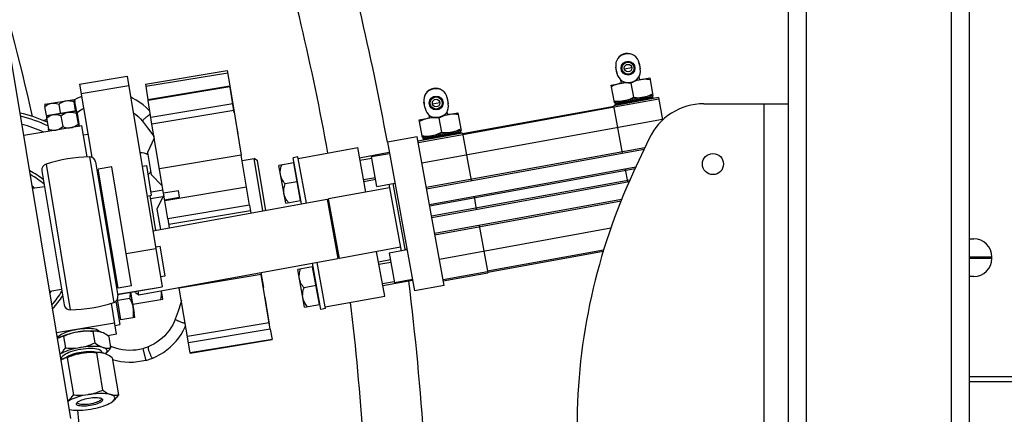
# Model space of a CAD drawing. Units: millimetres. Extents: x 0 to 420, y 0 to 297.
# Drawn here: x 202 to 212, y 135 to 139 of the extents above; entities that cross this region are included whole.
import ezdxf

# ---------------------------------------------------------------- set-up
doc = ezdxf.new("R2010")
doc.units = ezdxf.units.MM
doc.header["$LTSCALE"] = 23.1
doc.layers.get('0').update_dxf_attribs({"linetype": 'CONTINUOUS'})
for name, color, linetype in [('BEZUGSACHSEN', 7, 'CONTINUOUS'), ('FASEN', 7, 'CONTINUOUS'), ('FLAECHEN', 7, 'CONTINUOUS'), ('NORM', 7, 'CONTINUOUS'), ('RUNDUNGEN', 7, 'CONTINUOUS'), ('ZEICHNUNGSBEMASSUNGEN', 7, 'CONTINUOUS')]:
    doc.layers.add(name, color=color, linetype=linetype)
doc.styles.get("Standard").update_dxf_attribs({"font": 'txt', "width": 0.7})
doc.dimstyles.new('DIMSTYLE_2', dxfattribs={"dimtxt": 3.5, "dimasz": 3.5, "dimexe": 1.5, "dimexo": 1.5, "dimgap": 0.875, "dimtad": 1, "dimlfac": 30, "dimdsep": 46, "dimtxsty": 'Standard', "dimblk": '_FILLED', "dimblk1": '_FILLED', "dimblk2": '_FILLED', "dimcen": 0.09, "dimclrt": 5, "dimadec": 0, "dimazin": 0, "dimtp": 2, "dimtm": 2, "dimtfac": 1, "dimtofl": 0, "dimtmove": 0, "dimatfit": 3, "dimldrblk": '_FILLED', "dimfxl": 1, "dimtolj": 1, "dimarcsym": 0})

# ---------------------------------------------------------------- blocks, each defined once
blk = doc.blocks.new('_FILLED')
at = {"color": 0, "linetype": 'ByBlock'}
blk.add_solid([(0, 0), (-1, 0.125), (-1, -0.125)], dxfattribs=at)
blk = doc.blocks.new('*D6')
at = {"layer": 'ZEICHNUNGSBEMASSUNGEN', "color": 2, "linetype": 'Continuous'}
for p, q in [((209.511, 175.022), (300.735, 175.022)), ((299.235, 175.022), (299.235, 127.355)), ((299.235, 79.689), (299.235, 127.355)), ((211.511, 79.689), (300.735, 79.689))]:
    blk.add_line(p, q, dxfattribs=at)
at = {"layer": 'ZEICHNUNGSBEMASSUNGEN', "color": 2, "linetype": 'Continuous', "xscale": 3.5, "yscale": 3.5, "zscale": 3.5}
for p, rotation in [((299.235, 175.022), 90), ((299.235, 79.689), 270)]:
    blk.add_blockref('_FILLED', p, dxfattribs=dict(at, rotation=rotation))
at = {"layer": 'ZEICHNUNGSBEMASSUNGEN', "color": 5, "linetype": 'Continuous', "insert": (294.86, 120.736), "char_height": 3.5, "width": 16.5, "attachment_point": 2, "rotation": 90, "line_spacing_factor": 0.9}
blk.add_mtext('2860', dxfattribs=at)

msp = doc.modelspace()

# ---------------------------------------------------------------- linework, layer by layer
at = {"color": 7, "linetype": 'Continuous'}
for p, q in [((202.13992, 134.5475), (201.48455, 138.49345)), ((202.96247, 138.2377), (203.86668, 138.38833)), ((203.86668, 138.38832), (203.89501, 138.21801)), ((208.16881, 138.35867), (208.15688, 138.42426)), ((208.41269, 138.47077), (208.42461, 138.40518)), ((202.23647, 138.23858), (202.76259, 138.32596)), ((202.76259, 138.32595), (203.14905, 135.99912)), ((208.10441, 138.22838), (208.26141, 138.25693)), ((208.21919, 138.24925), (208.21308, 138.28289)), ((208.33659, 138.25634), (208.32104, 138.2481)), ((208.37375, 138.27735), (208.53075, 138.30589)), ((208.40985, 138.31867), (208.41597, 138.28503)), ((208.53075, 138.30589), (208.56593, 138.1124)), ((202.23647, 138.23857), (202.37053, 137.43138)), ((202.96247, 138.23769), (202.9908, 138.06738)), ((202.9905, 138.06733), (203.89471, 138.21796)), ((203.89471, 138.21796), (203.92725, 138.02214)), ((203.94429, 137.92177), (203.89736, 138.20387)), ((208.13958, 138.03489), (208.10441, 138.22838)), ((208.32104, 138.2481), (208.34929, 138.09268)), ((202.9905, 138.06733), (202.9922, 138.05709)), ((203.03548, 137.79683), (202.9922, 138.05709)), ((206.0502, 137.97351), (206.03828, 138.0391)), ((206.29408, 138.08561), (206.30601, 138.02002)), ((208.62764, 138.08974), (208.13571, 138.0003)), ((208.56593, 138.1124), (208.13958, 138.03489)), ((208.56175, 138.09809), (208.14853, 138.02296)), ((208.14972, 138.0164), (208.56295, 138.09153)), ((208.1524, 138.02028), (208.55907, 138.09421)), ((208.56175, 138.09809), (208.55907, 138.09421)), ((208.55907, 138.09421), (208.56295, 138.09153)), ((208.55937, 138.11121), (208.56175, 138.09809)), ((208.56295, 138.09153), (208.56533, 138.07841)), ((208.62764, 138.08974), (208.67266, 137.84215)), ((203.92725, 138.02214), (204.02185, 137.45461)), ((206.29124, 137.93351), (206.29736, 137.89986)), ((208.1372, 137.99211), (206.46461, 137.68803)), ((208.23081, 137.47721), (208.13571, 138.0003)), ((208.14853, 138.02296), (208.14614, 138.03608)), ((208.1524, 138.02028), (208.14853, 138.02296)), ((208.14972, 138.0164), (208.1524, 138.02028)), ((208.15211, 138.00329), (208.14972, 138.0164)), ((205.9858, 137.84322), (206.14281, 137.87177)), ((206.02098, 137.64973), (205.9858, 137.84322)), ((206.10058, 137.86409), (206.09447, 137.89773)), ((206.21798, 137.87117), (206.20243, 137.86294)), ((206.20243, 137.86294), (206.23069, 137.70752)), ((206.25514, 137.89219), (206.41214, 137.92073)), ((206.41214, 137.92073), (206.44732, 137.72724)), ((202.2623, 137.77787), (201.62108, 137.67138)), ((202.3193, 137.43466), (202.2623, 137.77787)), ((203.16235, 137.03562), (203.03548, 137.79683)), ((203.96272, 137.81226), (203.98243, 137.69396)), ((206.44732, 137.72724), (206.02098, 137.64973)), ((206.44315, 137.71293), (206.02992, 137.6378)), ((206.44315, 137.71293), (206.44046, 137.70905)), ((206.44076, 137.72604), (206.44315, 137.71293)), ((203.06149, 137.64192), (202.98632, 137.48462)), ((205.96224, 137.65599), (205.63429, 137.59637)), ((206.26036, 136.0162), (205.96224, 137.65599)), ((206.46312, 137.69623), (205.97119, 137.6068)), ((206.02992, 137.6378), (206.02754, 137.65092)), ((206.0338, 137.63512), (206.02992, 137.6378)), ((206.03111, 137.63124), (206.44434, 137.70637)), ((206.03111, 137.63124), (206.0338, 137.63512)), ((206.0335, 137.61812), (206.03111, 137.63124)), ((206.0338, 137.63512), (206.44046, 137.70905)), ((206.44046, 137.70905), (206.44434, 137.70637)), ((206.44434, 137.70637), (206.44672, 137.69325)), ((206.46312, 137.69623), (206.55822, 137.17314)), ((204.65041, 137.4175), (205.30633, 137.53674)), ((205.39576, 137.04481), (205.30633, 137.53674)), ((205.63429, 137.59637), (205.9324, 135.95658)), ((206.06628, 137.0837), (208.46926, 137.52056)), ((202.98633, 137.48457), (203.02702, 137.24033)), ((204.08056, 137.10199), (204.02185, 137.45461)), ((204.03174, 137.39596), (204.16364, 137.41786)), ((204.73985, 136.92556), (204.65041, 137.4175)), ((205.45987, 137.43761), (205.65664, 137.47338)), ((205.51949, 137.10965), (205.45987, 137.43761)), ((202.59084, 137.32559), (202.44287, 137.30101)), ((202.66132, 135.98571), (202.44287, 137.301)), ((202.80929, 136.01029), (202.59084, 137.32557)), ((208.37605, 137.32067), (206.09848, 136.90661)), ((208.28864, 137.15909), (208.263, 137.30012)), ((203.14913, 137.11584), (203.02703, 137.24028)), ((201.71802, 137.0877), (201.84955, 137.10955)), ((202.47154, 137.12838), (202.4551, 137.12565)), ((203.15741, 137.06598), (203.02617, 137.04411)), ((203.16209, 137.03717), (203.32649, 137.06455)), ((203.33895, 136.98958), (203.32649, 137.06455)), ((204.11374, 136.9019), (204.08056, 137.10199)), ((205.65813, 137.09251), (204.98581, 136.97028)), ((205.51949, 137.10965), (205.71627, 137.14543)), ((205.65067, 137.1335), (205.78483, 136.3956)), ((205.83173, 136.41715), (205.69987, 137.14244)), ((206.12412, 136.76558), (208.30405, 137.16189)), ((203.07905, 136.62363), (203.01496, 137.00822)), ((203.15559, 136.99413), (203.02104, 136.97171)), ((203.04631, 136.61768), (204.96942, 136.9673)), ((203.16576, 137.01541), (203.09059, 136.85811)), ((203.17635, 136.95135), (203.16235, 137.03562)), ((203.17455, 136.9622), (203.33895, 136.98958)), ((204.96942, 136.9673), (205.08866, 136.31138)), ((204.9724, 136.9509), (204.98581, 136.97028)), ((205.10506, 136.31436), (204.98581, 136.97028)), ((208.21962, 136.96359), (206.15631, 136.58849)), ((206.59042, 136.99604), (206.61605, 136.85502)), ((203.0906, 136.85806), (203.12814, 136.63256)), ((203.20954, 136.75126), (203.17635, 136.95135)), ((204.11374, 136.9019), (204.12831, 136.81439)), ((203.20954, 136.75126), (203.22633, 136.65041)), ((206.64825, 136.67792), (206.74335, 136.15483)), ((212.0611, 136.52961), (212.10777, 136.52961)), ((205.77737, 136.43659), (205.10506, 136.31436)), ((205.83173, 136.41715), (205.84812, 136.42013)), ((202.89135, 135.91191), (205.08866, 136.31138)), ((205.08568, 136.32778), (205.10506, 136.31436)), ((205.60444, 135.89696), (205.51501, 136.38889)), ((205.85042, 136.40752), (205.65364, 136.37175)), ((205.65364, 136.37175), (205.71326, 136.04379)), ((206.74186, 136.16303), (208.0179, 136.39501)), ((212.30777, 136.31428), (212.30777, 136.32961)), ((204.94852, 135.77771), (204.85909, 136.26965)), ((202.63265, 136.15833), (202.61621, 136.1556)), ((204.24152, 136.13632), (204.23812, 136.15676)), ((204.23857, 136.15684), (204.26571, 135.99406)), ((204.34194, 135.53343), (204.24152, 136.13632)), ((206.25141, 136.06539), (206.74335, 136.15483)), ((212.10777, 136.11428), (212.0611, 136.11428)), ((201.90644, 135.95325), (202.03797, 135.97509)), ((202.65556, 135.91865), (203.14881, 136.00057)), ((202.65581, 135.9172), (203.14905, 135.99912)), ((202.8093, 136.01028), (202.66132, 135.9857)), ((203.33731, 135.98569), (203.33613, 135.99278)), ((203.43774, 135.3828), (203.33731, 135.98569)), ((205.91004, 136.07956), (205.71326, 136.04379)), ((206.26036, 136.0162), (205.9324, 135.95658)), ((202.8423, 135.70987), (202.80378, 135.94178)), ((203.15474, 135.86313), (203.13916, 135.95696)), ((204.33324, 135.58828), (204.28378, 135.88449)), ((204.94852, 135.77771), (205.60444, 135.89696)), ((202.6446, 135.47607), (202.58759, 135.81929)), ((202.82591, 135.80852), (203.15474, 135.86313)), ((202.83901, 135.70932), (202.8423, 135.70987)), ((201.98221, 135.49702), (202.62343, 135.60351)), ((201.99625, 135.43218), (201.99329, 135.4303)), ((202.06028, 135.45269), (202.08112, 135.32721)), ((202.38303, 135.50629), (202.40387, 135.38082)), ((202.45445, 135.50672), (202.46637, 135.50369)), ((202.6446, 135.47607), (202.54832, 135.46008)), ((202.55766, 135.45324), (202.5785, 135.32777)), ((204.34194, 135.53343), (204.36127, 135.41792)), ((203.45707, 135.26729), (203.43774, 135.3828)), ((203.45707, 135.26728), (204.36127, 135.41791)), ((202.09954, 135.21634), (202.16748, 134.80726)), ((202.42228, 135.26995), (202.49022, 134.86086)), ((202.59691, 135.2169), (202.66486, 134.80781)), ((203.03448, 135.21008), (203.04354, 135.21365)), ((202.97066, 135.18908), (202.96945, 135.18875)), ((222.72767, 135.00528), (212.0611, 135.00528)), ((212.0611, 134.95528), (222.67444, 134.95528)), ((202.21246, 134.72105), (202.21291, 134.72656)), ((202.47332, 134.76982), (202.47553, 134.76474))]:
    msp.add_line(p, q, dxfattribs=at)
at = {"color": 9, "linetype": 'Continuous'}
for p, q in [((208.24975, 138.40727), (208.33174, 138.42217)), ((203.87122, 138.36094), (202.96702, 138.21031)), ((202.25354, 138.13578), (202.77967, 138.22316)), ((203.8964, 138.20772), (202.9922, 138.05709)), ((208.13801, 137.98761), (208.62995, 138.07705)), ((203.92725, 138.02214), (203.02304, 137.87151)), ((203.93969, 137.94746), (203.03548, 137.79683)), ((206.13115, 138.02211), (206.21314, 138.03701)), ((208.13883, 137.9831), (206.46625, 137.67903)), ((209.79444, 120.02195), (209.79444, 138.02195)), ((206.01441, 137.36903), (208.67087, 137.85197)), ((205.97349, 137.5941), (206.46543, 137.68354)), ((208.47616, 137.53537), (206.0639, 137.09682)), ((204.02185, 137.45461), (203.11765, 137.30398)), ((206.10087, 136.89349), (208.36914, 137.30586)), ((208.31065, 137.17665), (206.12173, 136.7787)), ((204.08056, 137.10199), (203.17635, 136.95135)), ((204.11374, 136.9019), (203.20954, 136.75126)), ((206.1587, 136.57537), (208.2136, 136.94895)), ((204.12437, 136.83803), (203.22016, 136.6874)), ((208.09997, 136.64709), (206.20819, 136.30316)), ((202.74967, 136.36929), (203.0785, 136.4239)), ((208.02091, 136.40486), (206.74022, 136.17203)), ((212.0611, 136.32961), (212.30777, 136.32961)), ((212.30777, 136.31428), (212.0611, 136.31428)), ((204.24152, 136.13632), (203.33731, 135.98569)), ((206.74104, 136.16752), (206.2491, 136.07809)), ((204.33064, 135.60119), (203.42644, 135.45056)), ((204.34194, 135.53343), (203.43774, 135.3828)), ((204.36082, 135.42059), (203.45662, 135.26996)), ((202.53068, 135.26948), (202.52604, 135.25959)), ((202.93445, 135.31741), (202.96945, 135.18875)), ((203.04314, 135.21354), (203.04354, 135.21365))]:
    msp.add_line(p, q, dxfattribs=at)
at = {"color": 3, "linetype": 'Continuous'}
for p, q in [((209.12777, 138.02195), (210.0611, 138.02195)), ((208.52357, 137.63703), (208.35239, 137.26993))]:
    msp.add_line(p, q, dxfattribs=at)
at = {"color": 7, "linetype": 'Continuous'}
for points in [[(208.42417, 138.28652), (208.4046, 138.28212), (208.38616, 138.27687), (208.36899, 138.27076), (208.35263, 138.26388), (208.33659, 138.25634)], [(208.53421, 138.28685), (208.51673, 138.28909), (208.49904, 138.29051), (208.4813, 138.29119), (208.46308, 138.29087), (208.44399, 138.28928), (208.42417, 138.28652)], [(208.21099, 138.24776), (208.19143, 138.24336), (208.17298, 138.23812), (208.15582, 138.232), (208.13945, 138.22512), (208.12342, 138.21758), (208.10787, 138.20934)], [(208.32104, 138.2481), (208.30355, 138.25034), (208.28587, 138.25175), (208.26812, 138.25243), (208.24991, 138.25211), (208.23082, 138.25053), (208.21099, 138.24776)], [(208.13612, 138.05393), (208.15361, 138.05169), (208.17129, 138.05027), (208.18904, 138.04959), (208.20725, 138.04992), (208.22634, 138.0515), (208.24617, 138.05427)], [(208.24617, 138.05427), (208.26574, 138.05867), (208.28418, 138.06391), (208.30135, 138.07002), (208.31771, 138.07691), (208.33374, 138.08445), (208.34929, 138.09268)], [(208.34929, 138.09268), (208.36678, 138.09044), (208.38447, 138.08903), (208.40221, 138.08835), (208.42043, 138.08867), (208.43951, 138.09026), (208.45934, 138.09302)], [(208.45934, 138.09302), (208.47891, 138.09742), (208.49735, 138.10266), (208.51452, 138.10878), (208.53088, 138.11566), (208.54692, 138.1232), (208.56247, 138.13144)], [(206.09239, 137.8626), (206.07282, 137.8582), (206.05438, 137.85296), (206.03721, 137.84684), (206.02085, 137.83996), (206.00481, 137.83242), (205.98926, 137.82418)], [(206.20243, 137.86294), (206.18495, 137.86518), (206.16726, 137.86659), (206.14952, 137.86727), (206.1313, 137.86695), (206.11221, 137.86536), (206.09239, 137.8626)], [(206.30556, 137.90135), (206.28599, 137.89695), (206.26755, 137.89171), (206.25038, 137.8856), (206.23402, 137.87872), (206.21798, 137.87117)], [(206.41561, 137.90169), (206.39812, 137.90393), (206.38043, 137.90535), (206.36269, 137.90603), (206.34447, 137.90571), (206.32539, 137.90412), (206.30556, 137.90135)], [(206.34074, 137.70786), (206.3603, 137.71226), (206.37875, 137.7175), (206.39591, 137.72362), (206.41227, 137.7305), (206.42831, 137.73804), (206.44386, 137.74628)], [(206.01752, 137.66877), (206.035, 137.66653), (206.05269, 137.66511), (206.07043, 137.66443), (206.08865, 137.66475), (206.10774, 137.66634), (206.12756, 137.66911)], [(206.12756, 137.66911), (206.14713, 137.67351), (206.16557, 137.67875), (206.18274, 137.68486), (206.1991, 137.69174), (206.21514, 137.69929), (206.23069, 137.70752)], [(206.23069, 137.70752), (206.24818, 137.70528), (206.26586, 137.70387), (206.28361, 137.70319), (206.30182, 137.70351), (206.32091, 137.7051), (206.34074, 137.70786)], [(205.83053, 136.4039), (205.83082, 136.41063), (205.83173, 136.41715)], [(203.13418, 135.85972), (203.13709, 135.88076), (203.13895, 135.90121), (203.13978, 135.92098), (203.13952, 135.94031), (203.13832, 135.95681)], [(203.3599, 135.85011), (203.35297, 135.82349), (203.32415, 135.73), (203.29289, 135.64232)], [(201.99372, 135.43077), (201.99398, 135.43658), (201.99769, 135.44523), (202.0047, 135.45418), (202.0149, 135.46332), (202.02816, 135.4725), (202.04426, 135.4816), (202.06298, 135.49048), (202.08405, 135.49901), (202.10715, 135.50707), (202.13196, 135.51454), (202.1581, 135.52131), (202.18521, 135.52728), (202.21287, 135.53237), (202.2407, 135.5365), (202.26828, 135.5396), (202.29521, 135.54165), (202.32109, 135.5426), (202.34556, 135.54244), (202.36826, 135.54118), (202.38884, 135.53883), (202.40702, 135.53543), (202.42253, 135.53102), (202.43514, 135.52567), (202.44467, 135.51946), (202.45098, 135.51248), (202.4531, 135.50707)], [(203.29289, 135.64232), (203.28052, 135.61254), (203.26409, 135.5793), (203.24534, 135.54719), (203.22434, 135.51638), (203.20118, 135.48706), (203.17599, 135.45939), (203.14888, 135.43352), (203.12, 135.40959), (203.08947, 135.38774), (203.05747, 135.36808), (203.02416, 135.35071), (202.99374, 135.33734)], [(203.04354, 135.21366), (203.08147, 135.23033), (203.12302, 135.25197), (203.16296, 135.27649), (203.20108, 135.30376), (203.23718, 135.33362), (203.27107, 135.36593), (203.30258, 135.4005), (203.33156, 135.43716), (203.35787, 135.47569), (203.38137, 135.5159), (203.40196, 135.55754), (203.40672, 135.56898)], [(202.06028, 135.45269), (202.04785, 135.45104), (202.03529, 135.44826), (202.02268, 135.44451), (202.00976, 135.43931), (201.99625, 135.43218)], [(201.99712, 135.43299), (202.01435, 135.44249), (202.03407, 135.45184), (202.05592, 135.46087), (202.07971, 135.4695), (202.10515, 135.47763), (202.13197, 135.48516), (202.15986, 135.49202), (202.18838, 135.49809), (202.21768, 135.50341)], [(202.20167, 135.50048), (202.1858, 135.49707), (202.17008, 135.49318), (202.15445, 135.48881), (202.13887, 135.48397), (202.12331, 135.47865), (202.10771, 135.47287), (202.09204, 135.46662), (202.07622, 135.45989), (202.06028, 135.45269)], [(202.21768, 135.50341), (202.24713, 135.50784), (202.27608, 135.51132), (202.3047, 135.51384), (202.33251, 135.51539), (202.3592, 135.51592), (202.3845, 135.51545), (202.40811, 135.51396), (202.42978, 135.51149), (202.44916, 135.50807)], [(202.38303, 135.50629), (202.35721, 135.5087), (202.33093, 135.51009), (202.30439, 135.51058), (202.27695, 135.50979), (202.24798, 135.50736), (202.21768, 135.50341)], [(202.4492, 135.50794), (202.44078, 135.50931), (202.43246, 135.5102), (202.4242, 135.51063), (202.41598, 135.5106), (202.40778, 135.51015), (202.39957, 135.50927), (202.39131, 135.50798), (202.38303, 135.50629)], [(202.46637, 135.50369), (202.45773, 135.50607), (202.4492, 135.50794)], [(202.55766, 135.45324), (202.5432, 135.46383), (202.52855, 135.47359), (202.51382, 135.48259), (202.4987, 135.49067), (202.48284, 135.49768), (202.46637, 135.50369)], [(202.02184, 135.25844), (202.02558, 135.26157), (202.03268, 135.26808), (202.0397, 135.27507), (202.04665, 135.28253), (202.05356, 135.29048), (202.06043, 135.2989), (202.06731, 135.30783), (202.07421, 135.31727), (202.08112, 135.32721)], [(202.26248, 135.33302), (202.21717, 135.32477), (202.18865, 135.3187), (202.16075, 135.31184), (202.13393, 135.30431), (202.1085, 135.29618), (202.08471, 135.28756), (202.06286, 135.27852), (202.04314, 135.26917), (202.02591, 135.25967), (202.02205, 135.25715)], [(202.08112, 135.32721), (202.10693, 135.3248), (202.13322, 135.32341), (202.15976, 135.32293), (202.1872, 135.32371), (202.21617, 135.32614), (202.24647, 135.33009)], [(202.49516, 135.33037), (202.47795, 135.33475), (202.45857, 135.33817), (202.43689, 135.34064), (202.41329, 135.34213), (202.38799, 135.3426), (202.3613, 135.34207), (202.33348, 135.34053), (202.30487, 135.338), (202.27591, 135.33453), (202.24647, 135.33009)], [(202.26248, 135.33302), (202.27835, 135.33643), (202.29407, 135.34032), (202.3097, 135.3447), (202.32528, 135.34954), (202.34084, 135.35485), (202.35644, 135.36063), (202.37211, 135.36688), (202.38793, 135.37361), (202.40387, 135.38082)], [(202.40387, 135.38082), (202.41833, 135.37023), (202.43298, 135.36046), (202.4477, 135.35147), (202.46283, 135.34339), (202.47868, 135.33637), (202.50974, 135.3251)], [(202.49516, 135.33037), (202.5038, 135.32799), (202.51233, 135.32612), (202.52074, 135.32475), (202.52907, 135.32386), (202.53733, 135.32343), (202.54555, 135.32346), (202.55375, 135.32391), (202.56196, 135.32479), (202.57021, 135.32607), (202.5785, 135.32777)], [(202.52172, 135.26148), (202.52965, 135.26972), (202.53587, 135.27904), (202.53909, 135.28806), (202.53922, 135.29666), (202.53632, 135.30476), (202.53036, 135.31225), (202.52145, 135.31907), (202.50974, 135.3251)], [(202.5785, 135.32777), (202.56824, 135.31307), (202.55753, 135.2991), (202.5465, 135.28582), (202.5348, 135.27329), (202.52207, 135.26153), (202.52192, 135.26141)], [(202.93445, 135.31741), (202.8979, 135.30883), (202.86084, 135.30285), (202.82345, 135.29949), (202.78591, 135.29877), (202.74842, 135.30069), (202.71115, 135.30524), (202.6743, 135.31241), (202.63804, 135.32214), (202.60256, 135.33441), (202.57548, 135.34596)], [(202.99375, 135.33734), (202.98768, 135.33494), (202.97619, 135.33062), (202.9646, 135.32657), (202.95294, 135.3228), (202.94123, 135.3193), (202.93445, 135.31741)], [(202.03252, 135.19413), (202.03637, 135.19665), (202.05361, 135.20615), (202.07332, 135.21549), (202.09518, 135.22453), (202.11897, 135.23316), (202.1444, 135.24128), (202.17122, 135.24881), (202.19912, 135.25567), (202.22764, 135.26174), (202.25694, 135.26707)], [(202.09954, 135.21634), (202.0871, 135.21469), (202.07454, 135.21191), (202.06193, 135.20817), (202.04901, 135.20297), (202.03551, 135.19584), (202.03255, 135.19396)], [(202.24093, 135.26414), (202.22505, 135.26073), (202.20933, 135.25684), (202.1937, 135.25247), (202.17813, 135.24762), (202.16256, 135.24231), (202.14697, 135.23653), (202.13129, 135.23028), (202.11548, 135.22355), (202.09954, 135.21634)], [(202.25694, 135.26707), (202.28638, 135.2715), (202.31533, 135.27497), (202.34395, 135.2775), (202.37176, 135.27905), (202.39846, 135.27958), (202.42376, 135.2791), (202.44736, 135.27762), (202.46904, 135.27515), (202.48842, 135.27173), (202.50562, 135.26735)], [(202.42228, 135.26995), (202.39647, 135.27236), (202.37018, 135.27375), (202.34364, 135.27424), (202.3162, 135.27345), (202.28723, 135.27102), (202.25694, 135.26707)], [(202.50562, 135.26735), (202.49698, 135.26972), (202.48845, 135.2716), (202.48004, 135.27297), (202.47171, 135.27386), (202.46345, 135.27428), (202.45523, 135.27426), (202.44703, 135.2738), (202.43882, 135.27293), (202.43057, 135.27164), (202.42228, 135.26995)], [(202.59691, 135.2169), (202.58245, 135.22748), (202.5678, 135.23725), (202.55308, 135.24625), (202.53795, 135.25432), (202.5221, 135.26134), (202.50562, 135.26735)], [(202.96945, 135.18875), (202.92377, 135.17803), (202.87744, 135.17055), (202.8307, 135.16635), (202.78378, 135.16545), (202.73691, 135.16785), (202.69033, 135.17354), (202.64426, 135.1825), (202.60068, 135.19421)], [(202.96945, 135.18875), (202.97887, 135.19139), (202.99277, 135.19555), (203.0067, 135.20006), (203.02061, 135.20491), (203.03448, 135.21008)], [(202.1082, 134.73848), (202.11194, 134.74161), (202.11904, 134.74813), (202.12606, 134.75511), (202.13301, 134.76258), (202.13991, 134.77052), (202.14679, 134.77895), (202.15366, 134.78787), (202.16056, 134.79731), (202.16748, 134.80726)], [(202.34883, 134.81307), (202.30353, 134.80481), (202.27501, 134.79874), (202.24711, 134.79188), (202.22029, 134.78435), (202.19486, 134.77623), (202.17107, 134.7676), (202.14921, 134.75856), (202.1295, 134.74922), (202.11226, 134.73972), (202.10841, 134.7372)], [(202.16748, 134.80726), (202.19329, 134.80484), (202.21958, 134.80346), (202.24612, 134.80297), (202.27356, 134.80376), (202.30253, 134.80619), (202.33283, 134.81014)], [(202.20593, 134.71967), (202.21171, 134.72565), (202.22072, 134.73246), (202.23224, 134.73918), (202.246, 134.74573), (202.2618, 134.75196), (202.2793, 134.75777), (202.29826, 134.76305), (202.31819, 134.76767), (202.33864, 134.77152), (202.35924, 134.77454), (202.3796, 134.77666), (202.39929, 134.77785), (202.41787, 134.77806), (202.43502, 134.77731), (202.45038, 134.77559), (202.46368, 134.77296), (202.47457, 134.76941), (202.48215, 134.76555)], [(202.58151, 134.81042), (202.56431, 134.8148), (202.54493, 134.81822), (202.52325, 134.82069), (202.49965, 134.82217), (202.47435, 134.82265), (202.44765, 134.82212), (202.41984, 134.82057), (202.39122, 134.81804), (202.36227, 134.81457), (202.33283, 134.81014)], [(202.34883, 134.81307), (202.36471, 134.81647), (202.38043, 134.82037), (202.39606, 134.82474), (202.41163, 134.82958), (202.4272, 134.8349), (202.44279, 134.84067), (202.45847, 134.84693), (202.47428, 134.85366), (202.49022, 134.86086)], [(202.49022, 134.86086), (202.50469, 134.85028), (202.51934, 134.84051), (202.53406, 134.83151), (202.54919, 134.82344), (202.56504, 134.81642), (202.58151, 134.81042)], [(202.62559, 134.77671), (202.62335, 134.78352), (202.61904, 134.78987), (202.61263, 134.79579), (202.6042, 134.80122), (202.59384, 134.80609), (202.58151, 134.81042)], [(202.58151, 134.81042), (202.59016, 134.80804), (202.59869, 134.80616), (202.6071, 134.80479), (202.61543, 134.8039), (202.62369, 134.80348), (202.63191, 134.8035), (202.64011, 134.80396), (202.64832, 134.80484), (202.65657, 134.80612), (202.66486, 134.80781)], [(202.66486, 134.80781), (202.65459, 134.79312), (202.64389, 134.77914), (202.63286, 134.76587), (202.62116, 134.75334), (202.60842, 134.74157), (202.59478, 134.73056)], [(202.49077, 134.75432), (202.49022, 134.74809), (202.48681, 134.74165), (202.48047, 134.73492), (202.47146, 134.72812), (202.45994, 134.72139), (202.44617, 134.71485), (202.43037, 134.70862), (202.41288, 134.7028), (202.39392, 134.69753), (202.37399, 134.6929), (202.35353, 134.68905), (202.33293, 134.68603), (202.31258, 134.68392), (202.29288, 134.68273), (202.27431, 134.68252), (202.25716, 134.68326), (202.24179, 134.68498), (202.2285, 134.68762), (202.2176, 134.69117), (202.2093, 134.69551), (202.20394, 134.70053), (202.2014, 134.70626)], [(202.2014, 134.70626), (202.20196, 134.71248), (202.20536, 134.71892), (202.20593, 134.71967)], [(202.47553, 134.76474), (202.47507, 134.75917), (202.47196, 134.75327), (202.46623, 134.74715), (202.45802, 134.74095), (202.44749, 134.73479), (202.43485, 134.7288), (202.42036, 134.72309), (202.40431, 134.71779), (202.38704, 134.71299), (202.36889, 134.70881), (202.35023, 134.70531), (202.33145, 134.70259), (202.31293, 134.70068), (202.29503, 134.69964), (202.27813, 134.69947), (202.26258, 134.70019), (202.24868, 134.70177), (202.23672, 134.7042), (202.22694, 134.70741), (202.21955, 134.71134), (202.21469, 134.71592), (202.21246, 134.72105)], [(202.35935, 134.65044), (202.38865, 134.65576), (202.41717, 134.66183), (202.44506, 134.66869), (202.47189, 134.67622), (202.49732, 134.68435), (202.52111, 134.69297), (202.54296, 134.70201), (202.56268, 134.71136), (202.57991, 134.72086), (202.59478, 134.73056)], [(202.48215, 134.76555), (202.48287, 134.76506), (202.48823, 134.76005), (202.49077, 134.75432)], [(202.59478, 134.73056), (202.60504, 134.73864), (202.61327, 134.7466), (202.61949, 134.75446), (202.62365, 134.76214), (202.62567, 134.76954), (202.62559, 134.77671)], [(202.1234, 134.64691), (202.12787, 134.64578), (202.14725, 134.64236), (202.16892, 134.63989), (202.19253, 134.6384), (202.21783, 134.63793), (202.24452, 134.63846), (202.27234, 134.64), (202.30095, 134.64253), (202.3299, 134.646), (202.35935, 134.65044)]]:
    msp.add_lwpolyline(points, dxfattribs=at)
at = {"color": 9, "linetype": 'Continuous'}
for points in [[(203.29289, 135.64232), (203.29305, 135.64155), (203.29421, 135.6403), (203.2964, 135.63867), (203.29962, 135.6367), (203.30379, 135.63442), (203.30883, 135.63187), (203.31466, 135.62909), (203.32119, 135.62614), (203.3283, 135.62305), (203.33587, 135.61989), (203.34377, 135.6167), (203.35187, 135.61355), (203.36002, 135.61049), (203.36809, 135.60756), (203.37594, 135.60482), (203.38343, 135.60232), (203.39044, 135.6001), (203.39686, 135.59819), (203.40209, 135.59676)], [(202.04106, 135.21392), (202.04163, 135.22249), (202.04586, 135.23138), (202.05383, 135.24067), (202.06528, 135.25011), (202.08009, 135.25953), (202.09787, 135.26878), (202.11833, 135.27767), (202.14114, 135.28609), (202.16607, 135.29394), (202.19259, 135.30106), (202.22022, 135.30729), (202.24849, 135.31257), (202.27694, 135.31678), (202.30511, 135.31988), (202.33256, 135.32179), (202.35881, 135.3225), (202.38338, 135.32197), (202.40591, 135.32022), (202.42603, 135.31724), (202.44337, 135.3131), (202.45746, 135.30783), (202.46815, 135.30158), (202.4751, 135.2945), (202.4784, 135.28656)], [(202.99374, 135.33734), (202.99286, 135.33666), (202.99203, 135.33484), (202.99164, 135.332), (202.99171, 135.3282), (202.99225, 135.32349), (202.99325, 135.31795), (202.99467, 135.3117), (202.9965, 135.30483), (202.99872, 135.29745), (203.00127, 135.2897), (203.00412, 135.2817), (203.00722, 135.2736), (203.01052, 135.26553), (203.01395, 135.25763), (203.01747, 135.25004), (203.021, 135.24288), (203.02449, 135.23629), (203.02789, 135.23036), (203.03112, 135.2252), (203.03415, 135.2209), (203.0369, 135.21754), (203.03934, 135.21518), (203.04144, 135.21383), (203.04314, 135.21354)], [(202.0475, 135.20278), (202.04436, 135.20598), (202.04106, 135.21392)], [(202.08957, 135.22221), (202.09276, 135.22484), (202.10575, 135.23314), (202.12144, 135.2413), (202.13957, 135.24918), (202.15983, 135.25665), (202.18187, 135.26358), (202.20531, 135.26985), (202.22976, 135.27535), (202.25479, 135.27999), (202.27998, 135.28369), (202.30489, 135.28638), (202.3291, 135.28803), (202.35219, 135.2886), (202.37378, 135.28808), (202.39349, 135.28648), (202.41097, 135.28383), (202.42595, 135.28018), (202.42981, 135.27872)], [(202.4784, 135.28656), (202.47783, 135.27799), (202.4759, 135.27393)]]:
    msp.add_lwpolyline(points, dxfattribs=at)
at = {"color": 7, "linetype": 'Continuous'}
for centre, radius in [((208.29075, 138.41472), 0.07667), ((208.29075, 138.41472), 0.06667), ((208.29075, 138.41472), 0.04167), ((206.17214, 138.02956), 0.07667), ((206.17214, 138.02956), 0.06667), ((206.17214, 138.02956), 0.04167)]:
    msp.add_circle(centre, radius, dxfattribs=at)
for centre, radius, start, end in [((177.5611, 132.49268), 28.53333, 10.303831, 16.29528), ((177.5611, 132.49268), 27.86667, 10.303805, 16.247227), ((208.28479, 138.44752), 0.13, 10.303805, 190.303805), ((208.29075, 138.41472), 0.13333, 178.123554, 202.484056), ((208.29671, 138.38192), 0.13, 190.303805, 10.303805), ((208.29075, 138.41472), 0.13333, 358.123554, 22.484056), ((206.16618, 138.06235), 0.13, 10.303805, 190.303805), ((206.17214, 138.02956), 0.13333, 358.123554, 22.484056), ((206.17214, 138.02956), 0.13333, 178.123554, 202.484056), ((206.1781, 137.99676), 0.13, 190.303805, 10.303805), ((202.37624, 135.7694), 1.66667, 91.044461, 107.815539), ((202.91501, 137.34724), 0.13333, 55.238792, 95.115094), ((201.23678, 136.4249), 0.96667, 51.580955, 62.303769), ((201.23678, 136.4249), 0.93333, 49.26815, 60.73437), ((202.91501, 137.34724), 0.13333, 306.182269, 323.673945), ((201.23678, 136.4249), 0.83333, 53.088994, 54.986688), ((212.10777, 136.32961), 0.2, 0, 90), ((212.10777, 136.31428), 0.2, 270, 360), ((177.5611, 132.49268), 28.53333, 3.557583, 7.189783), ((201.23678, 136.4249), 0.83333, 323.873312, 325.771006), ((201.23678, 136.4249), 0.93333, 318.12563, 329.59185), ((201.23678, 136.4249), 0.96667, 316.556231, 327.279045), ((202.10317, 137.41355), 1.66667, 271.044461, 287.815539), ((177.5611, 132.49268), 27.86667, 3.732707, 6.874926)]:
    msp.add_arc(centre, radius, start, end, dxfattribs=at)
at = {"color": 3, "linetype": 'Continuous'}
for centre, radius, start, end in [((177.5611, 132.49268), 24.75, 12.573842, 16.972661), ((209.12777, 137.35528), 0.66667, 90, 155), ((214.39444, 134.45247), 6.66667, 155, 180), ((177.5611, 132.49268), 24.75, 0.57387, 4.972605)]:
    msp.add_arc(centre, radius, start, end, dxfattribs=at)
at = {"color": 9, "linetype": 'Continuous'}
for centre, start, end in [((208.29075, 138.41472), 70.387479, 130.223496), ((208.29075, 138.41472), 250.387465, 310.223493), ((206.17214, 138.02956), 70.387479, 130.223496), ((206.17214, 138.02956), 250.387465, 310.223493)]:
    msp.add_arc(centre, 0.15782, start, end, dxfattribs=at)
at = {"layer": 'BEZUGSACHSEN', "color": 3, "linetype": 'Continuous'}
msp.add_circle((209.22777, 137.35528), 0.11667, dxfattribs=at)
at = {"layer": 'BEZUGSACHSEN', "color": 7, "linetype": 'Continuous'}
msp.add_arc((201.23678, 136.4249), 1.41667, 64.903027, 75.105707, dxfattribs=at)
at = {"layer": 'FASEN', "color": 7, "linetype": 'Continuous'}
for p, q in [((204.2599, 136.83831), (204.16364, 137.41786)), ((204.20199, 137.39044), (204.16364, 137.41786)), ((204.2927, 136.84427), (204.20199, 137.39042)), ((202.85258, 135.93875), (202.85062, 135.94956)), ((202.85259, 135.93875), (202.89135, 135.91191)), ((202.89134, 135.91191), (202.88351, 135.95502))]:
    msp.add_line(p, q, dxfattribs=at)
for radius, start, end in [(1.53333, 65.217121, 77.061341), (1.5, 64.341821, 76.539236)]:
    msp.add_arc((201.23678, 136.4249), radius, start, end, dxfattribs=at)
at = {"layer": 'FLAECHEN', "color": 7, "linetype": 'Continuous'}
msp.add_line((203.04495, 137.67809), (203.05877, 137.65717), dxfattribs=at)
for points in [[(202.25899, 138.10297), (202.25002, 138.09939), (202.20778, 138.07894), (202.17986, 138.06291)], [(203.01198, 137.93807), (203.00533, 137.9456), (202.97238, 137.97835), (202.93715, 138.0088), (202.8998, 138.03676), (202.86053, 138.06208), (202.81953, 138.08462), (202.80128, 138.09304)], [(202.28163, 137.96665), (202.27006, 137.96105), (202.2375, 137.94235), (202.20877, 137.92305)], [(201.87394, 137.84892), (201.84669, 137.83781), (201.83797, 137.83494)], [(202.82953, 137.92294), (202.85378, 137.90477), (202.8819, 137.88044), (202.90819, 137.85429), (202.92953, 137.83012)], [(202.92953, 137.83012), (202.98745, 137.75725), (203.04495, 137.67809)]]:
    msp.add_lwpolyline(points, dxfattribs=at)
at = {"layer": 'FLAECHEN', "color": 9, "linetype": 'Continuous'}
msp.add_lwpolyline([(202.92953, 137.83012), (202.92943, 137.83089), (202.93012, 137.83245), (202.93167, 137.8347), (202.93408, 137.83761), (202.93729, 137.84112), (202.94123, 137.84516), (202.94585, 137.84967), (202.95107, 137.85458), (202.95681, 137.8598), (202.96295, 137.86524), (202.96939, 137.8708), (202.97604, 137.8764), (202.98276, 137.88194), (202.98945, 137.88732), (202.996, 137.89245), (203.00228, 137.89723), (203.00819, 137.9016), (203.01364, 137.90548), (203.01702, 137.90777)], dxfattribs=at)
at = {"layer": 'NORM', "color": 7, "linetype": 'Continuous'}
for p, q in [((201.855, 138.01603), (202.17615, 138.06936)), ((202.1915, 137.94689), (202.17542, 138.04368)), ((202.20122, 137.9485), (202.18514, 138.0453)), ((201.87035, 137.89355), (201.85427, 137.99034)), ((201.87035, 137.89355), (202.20122, 137.9485)), ((201.87241, 137.88883), (202.20079, 137.94337)), ((202.02606, 137.91941), (202.00999, 138.01621)), ((202.18178, 137.94528), (202.1826, 137.94034)), ((201.87167, 137.86257), (201.89162, 137.74245)), ((201.88978, 137.89678), (201.8906, 137.89185)), ((202.03089, 137.88901), (202.05084, 137.76889)), ((202.09778, 137.92553), (202.11124, 137.92849)), ((202.20005, 137.91711), (202.22, 137.79698)), ((202.20998, 137.91876), (202.22993, 137.79863)), ((202.27868, 137.67922), (202.32801, 137.68742)), ((204.64743, 137.4339), (204.59496, 137.42436)), ((204.68737, 136.91602), (204.59496, 137.42436)), ((204.65041, 137.4175), (204.64743, 137.4339)), ((205.65515, 137.48158), (205.3272, 137.42196)), ((202.92774, 137.33164), (202.97706, 137.33983)), ((203.03167, 137.011), (202.97706, 137.33983)), ((204.59979, 137.36984), (204.43581, 137.34003)), ((204.51171, 136.92254), (204.43581, 137.34003)), ((204.67569, 136.95235), (204.59979, 137.36984)), ((204.60799, 137.3527), (204.60307, 137.3518)), ((205.50608, 137.18344), (205.37489, 137.15959)), ((204.63774, 137.1611), (204.50605, 137.13716)), ((202.98235, 137.00281), (203.03167, 137.011)), ((204.51171, 136.92254), (204.67569, 136.95235)), ((204.67733, 136.97128), (204.67241, 136.97039)), ((203.07545, 136.44229), (203.12477, 136.45048)), ((203.17938, 136.12165), (203.12477, 136.45048)), ((204.80847, 136.22199), (204.64449, 136.19218)), ((204.72039, 135.77469), (204.64449, 136.19218)), ((204.89903, 135.75177), (204.80662, 136.26011)), ((204.88436, 135.8045), (204.80847, 136.22199)), ((204.81666, 136.20485), (204.81174, 136.20395)), ((205.66706, 136.29796), (205.53587, 136.27411)), ((203.13006, 136.11346), (203.17938, 136.12165)), ((204.84642, 136.01325), (204.71473, 135.98931)), ((205.91153, 136.07136), (205.58357, 136.01174)), ((202.69236, 135.63606), (202.65433, 135.86504)), ((202.79232, 135.8723), (202.65686, 135.8498)), ((202.84691, 135.66173), (202.80049, 135.94123)), ((202.63798, 135.8414), (202.68083, 135.58346)), ((204.72039, 135.77469), (204.88436, 135.8045)), ((204.886, 135.82343), (204.88109, 135.82254)), ((204.95151, 135.76131), (204.89903, 135.75177)), ((204.95151, 135.76131), (204.94852, 135.77771)), ((202.68862, 135.65858), (202.66889, 135.65531)), ((202.84691, 135.66173), (202.69236, 135.63606)), ((202.62821, 135.57472), (202.68083, 135.58346))]:
    msp.add_line(p, q, dxfattribs=at)
at = {"layer": 'NORM', "color": 2, "linetype": 'Continuous'}
for p, q in [((205.33177, 137.39681), (205.46295, 137.42065)), ((205.37032, 137.18475), (205.5015, 137.2086)), ((205.54045, 136.24895), (205.67163, 136.2728)), ((205.579, 136.0369), (205.71018, 136.06074))]:
    msp.add_line(p, q, dxfattribs=at)
at = {"layer": 'NORM', "color": 7, "linetype": 'Continuous'}
for points in [[(202.00999, 138.01621), (202.02312, 138.02615), (202.03622, 138.0347), (202.04927, 138.04186), (202.06232, 138.04761), (202.07543, 138.05193), (202.08857, 138.05482)], [(202.08857, 138.05482), (202.1019, 138.05633), (202.11566, 138.05649), (202.12986, 138.05527), (202.14454, 138.05272), (202.15973, 138.04886), (202.17542, 138.04368)], [(202.17542, 138.04368), (202.17501, 138.05139), (202.17481, 138.05774), (202.17482, 138.06273), (202.17504, 138.06634), (202.17549, 138.06855), (202.17615, 138.06936)], [(202.17615, 138.06936), (202.17704, 138.0688), (202.17818, 138.06686), (202.17955, 138.06352), (202.18117, 138.0588), (202.18303, 138.05273), (202.18514, 138.0453)], [(201.855, 138.01603), (201.85433, 138.01521), (201.85389, 138.013), (201.85367, 138.00939), (201.85366, 138.00441), (201.85386, 137.99806), (201.85427, 137.99034)], [(201.85427, 137.99034), (201.86657, 138.00015), (201.87885, 138.00857), (201.89106, 138.01558), (201.90329, 138.02119), (201.91561, 138.02538), (201.928, 138.02815)], [(201.928, 138.02815), (201.94058, 138.02953), (201.95356, 138.02956), (201.96692, 138.02821), (201.98074, 138.02553), (201.9951, 138.02153), (202.00999, 138.01621)], [(202.11124, 137.92849), (202.12493, 137.93004), (202.13904, 137.9302), (202.15354, 137.92895), (202.16851, 137.92634), (202.18402, 137.92239), (202.20005, 137.91711)], [(202.20005, 137.91711), (202.19963, 137.92497), (202.19942, 137.93146), (202.19943, 137.93656), (202.19966, 137.94026), (202.20011, 137.94252), (202.20079, 137.94337)], [(202.20079, 137.94337), (202.2017, 137.94279), (202.20287, 137.9408), (202.20427, 137.93737), (202.20593, 137.93255), (202.20783, 137.92635), (202.20998, 137.91876)], [(201.87241, 137.88883), (201.87173, 137.88799), (201.87128, 137.88572), (201.87105, 137.88203), (201.87104, 137.87693), (201.87125, 137.87044), (201.87167, 137.86257)], [(201.87167, 137.86257), (201.88424, 137.87259), (201.89678, 137.88119), (201.90928, 137.88837), (201.92179, 137.89411), (201.93439, 137.89839), (201.94705, 137.90122)], [(201.94705, 137.90122), (201.95995, 137.90264), (201.97325, 137.90266), (201.98693, 137.90128), (202.00107, 137.89853), (202.01573, 137.89444), (202.03089, 137.88901)], [(202.03089, 137.88901), (202.04433, 137.89918), (202.05772, 137.90792), (202.07104, 137.91524), (202.08437, 137.92111), (202.09778, 137.92553)], [(201.89162, 137.74245), (201.90676, 137.73702), (201.92141, 137.73294), (201.93555, 137.73018), (201.94924, 137.7288), (201.96255, 137.72882), (201.97545, 137.73023)], [(201.90081, 137.71784), (201.8999, 137.71841), (201.89873, 137.7204), (201.89733, 137.72383), (201.89567, 137.72865), (201.89377, 137.73485), (201.89162, 137.74245)], [(201.97545, 137.73023), (201.98811, 137.73306), (202.00071, 137.73734), (202.01321, 137.74307), (202.02569, 137.75025), (202.03825, 137.75885), (202.05084, 137.76889)], [(202.05084, 137.76889), (202.06684, 137.76361), (202.08234, 137.75967), (202.09732, 137.75705), (202.11183, 137.7558), (202.12594, 137.75595), (202.13964, 137.7575)], [(202.13964, 137.7575), (202.1531, 137.76046), (202.1665, 137.76488), (202.17982, 137.77074), (202.19314, 137.77806), (202.20654, 137.7868), (202.22, 137.79698)], [(202.22, 137.79698), (202.22214, 137.7894), (202.22405, 137.7832), (202.2257, 137.77837), (202.22711, 137.77495), (202.22827, 137.77295), (202.22919, 137.77237)], [(202.22919, 137.77237), (202.22987, 137.77321), (202.23032, 137.77548), (202.23055, 137.77917), (202.23056, 137.78427), (202.23035, 137.79076), (202.22993, 137.79863)], [(204.45478, 137.23566), (204.45301, 137.24818), (204.45222, 137.26099), (204.45241, 137.27405), (204.45358, 137.28748), (204.45572, 137.30133), (204.45885, 137.31565), (204.46298, 137.33051), (204.4681, 137.3459)], [(204.50605, 137.13716), (204.49586, 137.14973), (204.48678, 137.16218), (204.4788, 137.17447), (204.47192, 137.18668), (204.46609, 137.19885), (204.46131, 137.21103), (204.45754, 137.22331), (204.45478, 137.23566)], [(204.49273, 137.02691), (204.49097, 137.03939), (204.49018, 137.05217), (204.49036, 137.06522), (204.49152, 137.07864), (204.49365, 137.09249), (204.49678, 137.10683), (204.50092, 137.12173), (204.50605, 137.13716)], [(204.544, 136.92841), (204.53378, 136.94103), (204.52468, 136.9535), (204.5167, 136.96582), (204.50982, 136.97803), (204.50401, 136.99019), (204.49924, 137.00235), (204.49547, 137.0146), (204.49273, 137.02691)], [(204.66346, 136.08781), (204.66169, 136.10033), (204.6609, 136.11314), (204.66109, 136.1262), (204.66226, 136.13962), (204.6644, 136.15347), (204.66753, 136.1678), (204.67166, 136.18266), (204.67678, 136.19805)], [(204.71473, 135.98931), (204.70454, 136.00188), (204.69545, 136.01433), (204.68748, 136.02662), (204.6806, 136.03883), (204.67477, 136.051), (204.66999, 136.06318), (204.66621, 136.07546), (204.66346, 136.08781)], [(204.70141, 135.87906), (204.69965, 135.89154), (204.69886, 135.90432), (204.69904, 135.91737), (204.70019, 135.93079), (204.70233, 135.94464), (204.70546, 135.95898), (204.7096, 135.97387), (204.71473, 135.98931)], [(202.79232, 135.8723), (202.79443, 135.88701), (202.796, 135.90138), (202.79703, 135.91535), (202.79752, 135.92905), (202.79745, 135.94073)], [(202.82916, 135.7686), (202.82667, 135.78164), (202.82358, 135.7946), (202.81988, 135.80746), (202.81558, 135.82028), (202.8107, 135.83308), (202.8052, 135.84597), (202.79908, 135.85905), (202.79232, 135.8723)], [(204.75268, 135.78056), (204.74246, 135.79317), (204.73336, 135.80565), (204.72538, 135.81796), (204.7185, 135.83018), (204.71268, 135.84234), (204.70792, 135.8545), (204.70415, 135.86675), (204.70141, 135.87906)], [(202.82782, 135.65856), (202.82993, 135.67327), (202.8315, 135.68764), (202.83253, 135.70161), (202.83301, 135.71531), (202.83294, 135.72883), (202.83228, 135.74219), (202.83102, 135.75545), (202.82916, 135.7686)]]:
    msp.add_lwpolyline(points, dxfattribs=at)
at = {"layer": 'RUNDUNGEN', "color": 9, "linetype": 'Continuous'}
for p, q in [((210.2611, 130.07195), (210.2611, 175.03861)), ((211.8611, 130.07195), (211.8611, 175.03861)), ((202.34586, 137.43579), (202.6131, 135.8268)), ((201.86632, 137.35615), (202.13355, 135.74716))]:
    msp.add_line(p, q, dxfattribs=at)
at = {"layer": 'RUNDUNGEN', "color": 7, "linetype": 'Continuous'}
for p, q in [((212.0611, 130.07195), (212.0611, 175.03861)), ((210.0611, 130.07195), (210.0611, 173.22195)), ((201.82095, 137.28174), (202.06657, 135.8029)), ((202.41285, 137.38005), (202.65846, 135.90121))]:
    msp.add_line(p, q, dxfattribs=at)
for centre, start, end in [((202.34708, 137.36914), 9.43, 91.044461), ((201.88672, 137.29268), 107.815539, 189.43), ((202.5927, 135.89027), 287.815539, 9.43), ((202.13234, 135.81381), 189.43, 271.044461)]:
    msp.add_arc(centre, 0.06667, start, end, dxfattribs=at)

# ---------------------------------------------------------------- dimensions: what is measured, and where the dimension line sits
at = {"layer": 'ZEICHNUNGSBEMASSUNGEN', "color": 2, "linetype": 'Continuous'}
dim = msp.add_linear_dim(base=(299.23545, 79.68861), p1=(208.0111, 175.02195), p2=(210.0111, 79.68861), angle=270, dimstyle='DIMSTYLE_2', dxfattribs=at)
dim.commit()
dim.dimension.update_dxf_attribs({"geometry": '*D6', "text_midpoint": (299.23545, 120.23622), "dimtype": 160})

doc.saveas('drawing.dxf')
